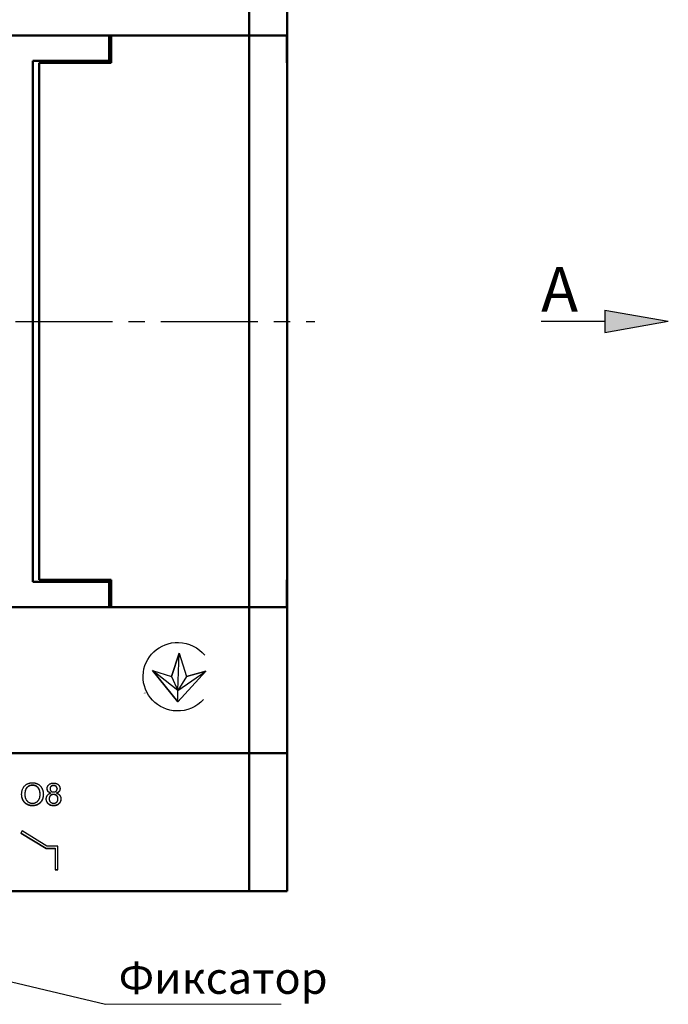
# Model space of a CAD drawing. Units: millimetres. Extents: x -174 to 420, y 0 to 420.
# Drawn here: x -31 to 20, y 165 to 243 of the extents above; entities that cross this region are included whole.
import ezdxf
from ezdxf.lldxf.tags import DXFTag

# ---------------------------------------------------------------- set-up
doc = ezdxf.new("R2010")
doc.units = ezdxf.units.MM
doc.linetypes.add('осевая2', pattern=[28.575, 19.05, -3.175, 3.175, -3.175])
doc.layers.add('axis', color=1, linetype='осевая2')
doc.layers.add('text', color=250, linetype='Continuous')
for name, color, linetype, lineweight in [('help', 4, 'New Line1', 15), ('main', 5, 'Continuous', 50), ('size', 250, 'Continuous', 25)]:
    doc.layers.add(name, color=color, linetype=linetype, lineweight=lineweight)
doc.styles.add('GOST', font='GOST.shx', dxfattribs={"width": 0.8, "oblique": 15})
tags = doc.linetypes.add('New Line1', pattern=[0.8, 0.5, -0.3]).pattern_tags.tags
tags[6:7] = [DXFTag(74, 4), DXFTag(75, 0), DXFTag(340, '0'), DXFTag(46, 1.0), DXFTag(50, 0.0), DXFTag(44, 0.0), DXFTag(45, 0.0)]
tags[4:5] = [DXFTag(74, 4), DXFTag(75, 0), DXFTag(340, '0'), DXFTag(46, 1.0), DXFTag(50, 0.0), DXFTag(44, 0.0), DXFTag(45, 0.0)]

msp = doc.modelspace()

# ---------------------------------------------------------------- hatches: boundary and pattern name
at = {"layer": 'size', "lineweight": 25, "ltscale": 5}
h = msp.add_hatch(color=256, dxfattribs=at)
h.dxf.hatch_style = 1
h.paths.add_polyline_path([(15.18, 219.857), (20.18, 218.977), (15.18, 218.097)])

# ---------------------------------------------------------------- linework, layer by layer
at = {"layer": 'axis', "ltscale": 0.4}
msp.add_line((-99.738, 218.977), (-7.608, 218.971), dxfattribs=at)
at = {"layer": 'help', "linetype": 'ByBlock', "lineweight": 25, "ltscale": 2}
msp.add_line((-46.338, 170.544), (-24.068, 165.217), dxfattribs=at)
at = {"layer": 'help', "linetype": 'ByBlock', "ltscale": 2}
msp.add_line((-24.068, 165.217), (-10.256, 165.217), dxfattribs=at)
at = {"layer": 'main'}
for p, q in [((-12.789, 241.477), (-12.789, 252.977)), ((-9.789, 252.977), (-9.789, 241.477)), ((-23.789, 241.477), (-83.789, 241.477)), ((-23.789, 241.477), (-23.789, 239.465)), ((-23.646, 241.477), (-23.789, 241.477)), ((-23.646, 239.327), (-23.646, 241.477)), ((-23.646, 241.477), (-12.789, 241.477)), ((-12.789, 241.477), (-12.789, 196.477)), ((-12.789, 241.477), (-9.807, 241.477)), ((-9.807, 239.327), (-9.807, 241.477)), ((-9.807, 241.477), (-9.789, 241.477)), ((-9.789, 241.477), (-9.789, 239.465)), ((-29.789, 239.465), (-23.789, 239.465)), ((-29.789, 239.465), (-29.789, 198.477)), ((-29.289, 239.327), (-29.289, 198.627)), ((-29.289, 239.327), (-27.289, 239.327)), ((-27.289, 239.327), (-23.646, 239.327)), ((-23.789, 239.465), (-23.646, 239.465)), ((-9.807, 239.465), (-9.789, 239.465)), ((-9.807, 239.327), (-9.789, 239.327)), ((-9.789, 239.327), (-9.789, 239.465)), ((-9.789, 239.327), (-9.789, 235.727)), ((-9.789, 235.727), (-9.789, 202.227)), ((-9.789, 202.227), (-9.789, 198.627)), ((-29.789, 198.477), (-23.789, 198.477)), ((-27.289, 198.627), (-29.289, 198.627)), ((-23.646, 198.627), (-27.289, 198.627)), ((-23.789, 198.477), (-23.789, 196.477)), ((-23.646, 198.477), (-23.789, 198.477)), ((-23.646, 198.627), (-23.646, 196.477)), ((-9.789, 198.627), (-9.807, 198.627)), ((-9.807, 198.627), (-9.807, 196.477)), ((-9.807, 198.477), (-9.789, 198.477)), ((-9.789, 198.477), (-9.789, 198.627)), ((-9.789, 198.477), (-9.789, 196.477)), ((-23.789, 196.477), (-83.789, 196.477)), ((-23.789, 196.477), (-23.646, 196.477)), ((-23.646, 196.477), (-12.789, 196.477)), ((-12.789, 196.477), (-9.807, 196.477)), ((-12.789, 184.977), (-12.789, 196.477)), ((-9.807, 196.477), (-9.789, 196.477)), ((-9.789, 196.477), (-9.789, 184.977)), ((-12.789, 184.977), (-94.789, 184.977)), ((-9.789, 184.977), (-12.789, 184.977)), ((-12.789, 174.127), (-12.789, 184.977)), ((-9.789, 184.977), (-9.789, 174.127)), ((-12.789, 174.127), (-94.789, 174.127)), ((-9.789, 174.127), (-12.789, 174.127))]:
    msp.add_line(p, q, dxfattribs=at)
at = {"layer": 'size', "lineweight": 25, "ltscale": 5}
for p, q in [((15.18, 219.857), (20.18, 218.977)), ((15.18, 219.857), (15.18, 218.097)), ((10.18, 218.977), (15.18, 218.977)), ((15.18, 218.977), (15.18, 218.977)), ((15.18, 218.097), (20.18, 218.977))]:
    msp.add_line(p, q, dxfattribs=at)
at = {"layer": 'text'}
for p, q in [((-18.298, 192.847), (-18.895, 191.008)), ((-18.895, 191.008), (-18.298, 192.847)), ((-18.298, 192.847), (-18.895, 191.008)), ((-18.895, 191.008), (-18.298, 192.847)), ((-18.379, 189.916), (-18.298, 192.847)), ((-18.379, 189.916), (-18.298, 192.847)), ((-18.298, 192.847), (-17.711, 191.012)), ((-18.298, 192.847), (-17.711, 191.012)), ((-18.379, 189.916), (-20.382, 191.482)), ((-20.382, 191.482), (-18.403, 189.026)), ((-18.403, 189.026), (-20.382, 191.482)), ((-20.382, 191.482), (-18.895, 191.008)), ((-18.379, 189.916), (-20.382, 191.482)), ((-20.382, 191.482), (-18.403, 189.026)), ((-18.403, 189.026), (-20.382, 191.482)), ((-20.382, 191.482), (-18.895, 191.008)), ((-16.2, 191.44), (-18.403, 189.026)), ((-16.2, 191.44), (-18.403, 189.026)), ((-18.379, 189.916), (-16.2, 191.44)), ((-18.379, 189.916), (-16.2, 191.44)), ((-17.711, 191.012), (-16.2, 191.44)), ((-16.2, 191.44), (-17.711, 191.012)), ((-17.711, 191.012), (-16.2, 191.44)), ((-16.2, 191.44), (-17.711, 191.012)), ((-18.895, 191.008), (-18.379, 189.916)), ((-18.895, 191.008), (-18.379, 189.916)), ((-17.711, 191.012), (-18.379, 189.916)), ((-17.711, 191.012), (-18.379, 189.916)), ((-18.403, 189.026), (-18.379, 189.916)), ((-18.403, 189.026), (-18.379, 189.916)), ((-21.111, 189.658), (-21.111, 189.649)), ((-20.997, 189.72), (-20.997, 189.711)), ((-20.997, 189.658), (-20.997, 189.649)), ((-29.819, 182.468), (-29.819, 182.45)), ((-28.438, 182.202), (-28.438, 182.184)), ((-28.162, 182.445), (-28.162, 182.428)), ((-27.885, 182.191), (-27.885, 182.174)), ((-30.421, 181.738), (-30.421, 181.72)), ((-29.222, 181.763), (-29.222, 181.746)), ((-28.507, 181.404), (-28.507, 181.387)), ((-28.397, 181.85), (-28.397, 181.832)), ((-28.167, 181.741), (-28.167, 181.724)), ((-27.921, 181.85), (-27.921, 181.832)), ((-27.816, 181.397), (-27.816, 181.38)), ((-29.821, 180.856), (-29.821, 180.839)), ((-28.162, 180.856), (-28.162, 180.839)), ((-30.643, 178.861), (-30.748, 178.693)), ((-30.748, 178.693), (-28.751, 177.479)), ((-30.74, 178.706), (-28.751, 177.496)), ((-28.694, 177.676), (-30.643, 178.861)), ((-28.751, 177.496), (-28.751, 177.479)), ((-28.751, 177.496), (-28.04, 177.496)), ((-28.751, 177.479), (-28.04, 177.479)), ((-27.84, 177.676), (-28.694, 177.676)), ((-28.04, 177.496), (-28.04, 177.479)), ((-28.04, 177.479), (-28.04, 175.808)), ((-27.84, 175.808), (-27.84, 177.676)), ((-28.04, 175.826), (-27.84, 175.826)), ((-28.04, 175.808), (-27.84, 175.808))]:
    msp.add_line(p, q, dxfattribs=at)
for points, knots in [([(-16.368, 189.207), (-16.895, 188.62), (-17.68, 188.282), (-18.477, 188.303), (-19.975, 188.344), (-21.165, 189.589), (-21.125, 191.076), (-21.085, 192.562), (-19.83, 193.742), (-18.332, 193.702), (-17.535, 193.68), (-16.769, 193.301), (-16.275, 192.686)], [0, 0, 0, 0, 0.25, 0.25, 0.25, 0.5, 0.5, 0.5, 0.75, 0.75, 0.75, 1, 1, 1, 1]), ([(-30.674, 181.723), (-30.673, 181.759), (-30.672, 181.828), (-30.661, 181.929), (-30.642, 182.023), (-30.616, 182.112), (-30.582, 182.195), (-30.542, 182.272), (-30.493, 182.343), (-30.437, 182.408), (-30.375, 182.466), (-30.309, 182.517), (-30.238, 182.559), (-30.163, 182.594), (-30.083, 182.621), (-29.999, 182.64), (-29.911, 182.652), (-29.851, 182.654), (-29.82, 182.655)], [0, 0, 0, 0, 0.075226, 0.146575, 0.2145, 0.27953, 0.342403, 0.403496, 0.463762, 0.523864, 0.583252, 0.641302, 0.698898, 0.756295, 0.814628, 0.874325, 0.935783, 1, 1, 1, 1]), ([(-29.819, 182.468), (-29.839, 182.467), (-29.879, 182.466), (-29.937, 182.458), (-29.994, 182.445), (-30.049, 182.427), (-30.101, 182.403), (-30.15, 182.373), (-30.199, 182.339), (-30.244, 182.3), (-30.287, 182.255), (-30.322, 182.201), (-30.353, 182.141), (-30.378, 182.074), (-30.397, 182), (-30.411, 181.918), (-30.419, 181.83), (-30.42, 181.769), (-30.421, 181.738)], [0, 0, 0, 0, 0.055943, 0.110382, 0.164048, 0.216759, 0.269601, 0.323009, 0.377581, 0.433449, 0.490922, 0.550625, 0.613117, 0.679861, 0.751358, 0.828261, 0.910795, 1, 1, 1, 1]), ([(-29.819, 182.45), (-29.839, 182.45), (-29.879, 182.449), (-29.937, 182.44), (-29.994, 182.427), (-30.049, 182.409), (-30.101, 182.385), (-30.15, 182.356), (-30.199, 182.322), (-30.244, 182.283), (-30.287, 182.237), (-30.322, 182.184), (-30.353, 182.123), (-30.378, 182.056), (-30.397, 181.982), (-30.411, 181.901), (-30.419, 181.813), (-30.42, 181.752), (-30.421, 181.72)], [0, 0, 0, 0, 0.055943, 0.110382, 0.164048, 0.216759, 0.269601, 0.323009, 0.377581, 0.433449, 0.490922, 0.550625, 0.613117, 0.679861, 0.751358, 0.828261, 0.910795, 1, 1, 1, 1]), ([(-29.82, 182.655), (-29.8, 182.654), (-29.76, 182.653), (-29.7, 182.648), (-29.642, 182.639), (-29.585, 182.626), (-29.53, 182.61), (-29.477, 182.59), (-29.425, 182.566), (-29.375, 182.539), (-29.327, 182.508), (-29.281, 182.475), (-29.239, 182.439), (-29.199, 182.4), (-29.163, 182.357), (-29.13, 182.313), (-29.099, 182.265), (-29.072, 182.214), (-29.047, 182.162), (-29.027, 182.107), (-29.009, 182.051), (-28.994, 181.993), (-28.983, 181.933), (-28.974, 181.871), (-28.97, 181.808), (-28.969, 181.765), (-28.968, 181.744)], [0, 0, 0, 0, 0.043099, 0.085587, 0.126908, 0.167967, 0.20845, 0.249025, 0.289281, 0.33001, 0.370598, 0.410466, 0.450033, 0.489688, 0.529116, 0.569037, 0.609703, 0.650759, 0.692509, 0.734219, 0.776707, 0.819552, 0.863351, 0.907839, 0.953334, 1, 1, 1, 1]), ([(-29.222, 181.763), (-29.222, 181.78), (-29.222, 181.815), (-29.226, 181.865), (-29.232, 181.914), (-29.239, 181.962), (-29.25, 182.007), (-29.262, 182.051), (-29.277, 182.094), (-29.294, 182.134), (-29.313, 182.173), (-29.334, 182.209), (-29.358, 182.243), (-29.383, 182.275), (-29.411, 182.305), (-29.44, 182.332), (-29.472, 182.357), (-29.506, 182.38), (-29.541, 182.401), (-29.578, 182.419), (-29.615, 182.434), (-29.654, 182.446), (-29.693, 182.456), (-29.734, 182.463), (-29.776, 182.467), (-29.804, 182.467), (-29.819, 182.468)], [0, 0, 0, 0, 0.050852, 0.099752, 0.147438, 0.194086, 0.239171, 0.28334, 0.326577, 0.368936, 0.410572, 0.451051, 0.490877, 0.530044, 0.568937, 0.607578, 0.64642, 0.685679, 0.724799, 0.763513, 0.802173, 0.84074, 0.879649, 0.919071, 0.959098, 1, 1, 1, 1]), ([(-29.222, 181.746), (-29.222, 181.763), (-29.222, 181.797), (-29.226, 181.848), (-29.232, 181.897), (-29.239, 181.944), (-29.25, 181.99), (-29.262, 182.034), (-29.277, 182.076), (-29.294, 182.117), (-29.313, 182.155), (-29.334, 182.192), (-29.358, 182.226), (-29.383, 182.258), (-29.411, 182.287), (-29.44, 182.315), (-29.472, 182.34), (-29.506, 182.363), (-29.541, 182.384), (-29.578, 182.401), (-29.615, 182.417), (-29.654, 182.429), (-29.693, 182.438), (-29.734, 182.446), (-29.776, 182.449), (-29.804, 182.45), (-29.819, 182.45)], [0, 0, 0, 0, 0.050852, 0.099752, 0.147438, 0.194086, 0.239171, 0.28334, 0.326577, 0.368936, 0.410572, 0.451051, 0.490877, 0.530044, 0.568937, 0.607578, 0.64642, 0.685679, 0.724799, 0.763513, 0.802173, 0.84074, 0.879649, 0.919071, 0.959098, 1, 1, 1, 1]), ([(-28.669, 182.185), (-28.668, 182.201), (-28.668, 182.231), (-28.661, 182.276), (-28.65, 182.319), (-28.635, 182.36), (-28.616, 182.399), (-28.592, 182.436), (-28.564, 182.471), (-28.532, 182.504), (-28.496, 182.534), (-28.457, 182.56), (-28.415, 182.582), (-28.37, 182.6), (-28.323, 182.615), (-28.273, 182.624), (-28.22, 182.631), (-28.183, 182.631), (-28.165, 182.632)], [0, 0, 0, 0, 0.0621314, 0.1219658, 0.1805702, 0.238576, 0.2960002, 0.354359, 0.4137812, 0.475098, 0.5372799, 0.598918, 0.6612351, 0.724322, 0.7892172, 0.8563967, 0.9265078, 1, 1, 1, 1]), ([(-28.397, 181.85), (-28.418, 181.858), (-28.46, 181.874), (-28.517, 181.907), (-28.565, 181.944), (-28.603, 181.987), (-28.633, 182.035), (-28.654, 182.087), (-28.666, 182.143), (-28.668, 182.183), (-28.669, 182.203)], [0, 0, 0, 0, 0.145359, 0.278702, 0.403602, 0.521669, 0.637521, 0.753704, 0.873213, 1, 1, 1, 1]), ([(-28.397, 181.832), (-28.418, 181.841), (-28.46, 181.857), (-28.517, 181.889), (-28.565, 181.927), (-28.603, 181.969), (-28.633, 182.017), (-28.654, 182.069), (-28.666, 182.126), (-28.668, 182.165), (-28.669, 182.185)], [0, 0, 0, 0, 0.145359, 0.278702, 0.403602, 0.521669, 0.637521, 0.753704, 0.873213, 1, 1, 1, 1]), ([(-28.162, 182.445), (-28.172, 182.445), (-28.193, 182.444), (-28.223, 182.441), (-28.251, 182.436), (-28.278, 182.428), (-28.303, 182.417), (-28.325, 182.405), (-28.347, 182.39), (-28.372, 182.368), (-28.398, 182.337), (-28.421, 182.295), (-28.436, 182.25), (-28.437, 182.218), (-28.438, 182.202)], [0, 0, 0, 0, 0.076236, 0.148618, 0.218239, 0.284252, 0.348258, 0.410656, 0.472862, 0.534195, 0.653476, 0.767767, 0.881713, 1, 1, 1, 1]), ([(-28.162, 182.428), (-28.172, 182.427), (-28.193, 182.427), (-28.223, 182.423), (-28.251, 182.418), (-28.278, 182.41), (-28.303, 182.4), (-28.325, 182.387), (-28.347, 182.373), (-28.372, 182.351), (-28.398, 182.32), (-28.421, 182.278), (-28.436, 182.232), (-28.437, 182.2), (-28.438, 182.184)], [0, 0, 0, 0, 0.076236, 0.148618, 0.218239, 0.284252, 0.348258, 0.410656, 0.472862, 0.534195, 0.653476, 0.767767, 0.881713, 1, 1, 1, 1]), ([(-28.438, 182.184), (-28.438, 182.166), (-28.436, 182.131), (-28.422, 182.082), (-28.399, 182.037), (-28.373, 182.005), (-28.348, 181.983), (-28.327, 181.968), (-28.304, 181.956), (-28.279, 181.946), (-28.252, 181.937), (-28.223, 181.933), (-28.192, 181.929), (-28.171, 181.928), (-28.16, 181.928)], [0, 0, 0, 0, 0.127394, 0.246182, 0.361268, 0.47714, 0.536327, 0.595672, 0.656619, 0.718836, 0.783582, 0.851588, 0.923927, 1, 1, 1, 1]), ([(-28.165, 182.632), (-28.146, 182.631), (-28.109, 182.631), (-28.056, 182.625), (-28.005, 182.614), (-27.957, 182.6), (-27.912, 182.581), (-27.87, 182.558), (-27.83, 182.532), (-27.794, 182.501), (-27.762, 182.467), (-27.733, 182.431), (-27.709, 182.394), (-27.689, 182.355), (-27.674, 182.313), (-27.662, 182.27), (-27.656, 182.226), (-27.655, 182.195), (-27.655, 182.18)], [0, 0, 0, 0, 0.073201, 0.142587, 0.209625, 0.274883, 0.337931, 0.400462, 0.462501, 0.525005, 0.586689, 0.646813, 0.705215, 0.762881, 0.820728, 0.879295, 0.938511, 1, 1, 1, 1]), ([(-27.885, 182.191), (-27.886, 182.208), (-27.888, 182.242), (-27.902, 182.29), (-27.925, 182.334), (-27.952, 182.366), (-27.977, 182.389), (-27.999, 182.404), (-28.022, 182.417), (-28.046, 182.427), (-28.073, 182.435), (-28.101, 182.441), (-28.131, 182.444), (-28.151, 182.445), (-28.162, 182.445)], [0, 0, 0, 0, 0.123386, 0.241435, 0.357449, 0.476714, 0.53789, 0.59927, 0.660352, 0.723007, 0.787876, 0.85536, 0.925373, 1, 1, 1, 1]), ([(-27.885, 182.174), (-27.886, 182.191), (-27.888, 182.225), (-27.902, 182.273), (-27.925, 182.317), (-27.952, 182.349), (-27.977, 182.372), (-27.999, 182.387), (-28.022, 182.399), (-28.046, 182.41), (-28.073, 182.418), (-28.101, 182.423), (-28.131, 182.427), (-28.151, 182.427), (-28.162, 182.428)], [0, 0, 0, 0, 0.123386, 0.241435, 0.357449, 0.476714, 0.53789, 0.59927, 0.660352, 0.723007, 0.787876, 0.85536, 0.925373, 1, 1, 1, 1]), ([(-28.16, 181.928), (-28.149, 181.928), (-28.128, 181.929), (-28.098, 181.932), (-28.069, 181.938), (-28.043, 181.945), (-28.018, 181.955), (-27.996, 181.968), (-27.975, 181.982), (-27.95, 182.004), (-27.924, 182.035), (-27.901, 182.078), (-27.887, 182.125), (-27.886, 182.157), (-27.885, 182.174)], [0, 0, 0, 0, 0.0768427, 0.1498391, 0.2183794, 0.284997, 0.3476577, 0.4098472, 0.4699358, 0.5304196, 0.6487517, 0.7637749, 0.8787495, 1, 1, 1, 1]), ([(-27.655, 182.197), (-27.655, 182.178), (-27.657, 182.139), (-27.67, 182.084), (-27.69, 182.033), (-27.72, 181.986), (-27.757, 181.944), (-27.804, 181.907), (-27.859, 181.874), (-27.9, 181.858), (-27.921, 181.85)], [0, 0, 0, 0, 0.124835, 0.244778, 0.360989, 0.477964, 0.596922, 0.721591, 0.855098, 1, 1, 1, 1]), ([(-27.655, 182.18), (-27.655, 182.16), (-27.657, 182.122), (-27.67, 182.067), (-27.69, 182.016), (-27.72, 181.969), (-27.757, 181.926), (-27.804, 181.889), (-27.859, 181.857), (-27.9, 181.841), (-27.921, 181.832)], [0, 0, 0, 0, 0.124835, 0.244778, 0.360989, 0.477964, 0.596922, 0.721591, 0.855098, 1, 1, 1, 1]), ([(-29.821, 180.856), (-29.842, 180.856), (-29.883, 180.857), (-29.943, 180.863), (-30.002, 180.872), (-30.06, 180.885), (-30.115, 180.902), (-30.169, 180.923), (-30.221, 180.947), (-30.272, 180.975), (-30.32, 181.006), (-30.365, 181.04), (-30.407, 181.077), (-30.446, 181.117), (-30.482, 181.159), (-30.515, 181.204), (-30.546, 181.252), (-30.572, 181.302), (-30.596, 181.354), (-30.617, 181.407), (-30.635, 181.461), (-30.649, 181.515), (-30.66, 181.571), (-30.668, 181.627), (-30.673, 181.683), (-30.674, 181.721), (-30.674, 181.741)], [0, 0, 0, 0, 0.044697, 0.0885336, 0.1314091, 0.1738139, 0.2157145, 0.2572472, 0.298848, 0.3406042, 0.3820294, 0.4229698, 0.4636322, 0.5040475, 0.5445912, 0.5849639, 0.6262652, 0.6679794, 0.7099427, 0.7513819, 0.7926186, 0.8339484, 0.8750081, 0.9164455, 0.9579066, 1, 1, 1, 1]), ([(-29.821, 180.839), (-29.842, 180.839), (-29.883, 180.84), (-29.943, 180.845), (-30.002, 180.855), (-30.06, 180.868), (-30.115, 180.885), (-30.169, 180.905), (-30.221, 180.929), (-30.272, 180.958), (-30.32, 180.989), (-30.365, 181.023), (-30.407, 181.06), (-30.446, 181.1), (-30.482, 181.142), (-30.515, 181.187), (-30.546, 181.235), (-30.572, 181.285), (-30.596, 181.337), (-30.617, 181.39), (-30.635, 181.444), (-30.649, 181.498), (-30.66, 181.553), (-30.668, 181.609), (-30.673, 181.666), (-30.674, 181.704), (-30.674, 181.723)], [0, 0, 0, 0, 0.044697, 0.0885336, 0.1314091, 0.1738139, 0.2157145, 0.2572472, 0.298848, 0.3406042, 0.3820294, 0.4229698, 0.4636322, 0.5040475, 0.5445912, 0.5849639, 0.6262652, 0.6679794, 0.7099427, 0.7513819, 0.7926186, 0.8339484, 0.8750081, 0.9164455, 0.9579066, 1, 1, 1, 1]), ([(-30.421, 181.72), (-30.42, 181.695), (-30.419, 181.645), (-30.411, 181.572), (-30.398, 181.504), (-30.379, 181.439), (-30.355, 181.379), (-30.326, 181.323), (-30.291, 181.271), (-30.251, 181.224), (-30.207, 181.181), (-30.16, 181.144), (-30.111, 181.113), (-30.058, 181.087), (-30.003, 181.067), (-29.945, 181.053), (-29.885, 181.044), (-29.843, 181.043), (-29.822, 181.043)], [0, 0, 0, 0, 0.075964, 0.148125, 0.217201, 0.2833, 0.347202, 0.4093, 0.470426, 0.531588, 0.591739, 0.650258, 0.707303, 0.764208, 0.821148, 0.879119, 0.938423, 1, 1, 1, 1]), ([(-29.822, 181.043), (-29.801, 181.043), (-29.759, 181.044), (-29.698, 181.053), (-29.639, 181.068), (-29.583, 181.087), (-29.531, 181.114), (-29.481, 181.145), (-29.434, 181.183), (-29.39, 181.225), (-29.351, 181.274), (-29.316, 181.327), (-29.287, 181.385), (-29.263, 181.448), (-29.245, 181.516), (-29.231, 181.588), (-29.223, 181.665), (-29.222, 181.718), (-29.222, 181.746)], [0, 0, 0, 0, 0.0610549, 0.1195453, 0.1768064, 0.2329565, 0.2885835, 0.3446667, 0.4016615, 0.4605401, 0.5204771, 0.5812129, 0.6434308, 0.7079609, 0.7753707, 0.8464137, 0.9211519, 1, 1, 1, 1]), ([(-28.968, 181.761), (-28.969, 181.739), (-28.97, 181.696), (-28.975, 181.631), (-28.983, 181.569), (-28.995, 181.508), (-29.011, 181.449), (-29.029, 181.392), (-29.052, 181.337), (-29.077, 181.283), (-29.106, 181.232), (-29.138, 181.184), (-29.172, 181.14), (-29.209, 181.098), (-29.25, 181.059), (-29.293, 181.024), (-29.339, 180.992), (-29.388, 180.964), (-29.439, 180.939), (-29.49, 180.917), (-29.543, 180.898), (-29.597, 180.882), (-29.652, 180.871), (-29.707, 180.862), (-29.764, 180.857), (-29.802, 180.856), (-29.821, 180.856)], [0, 0, 0, 0, 0.04756, 0.093962, 0.139112, 0.183626, 0.227457, 0.270703, 0.313611, 0.35626, 0.398366, 0.439557, 0.480045, 0.519888, 0.559658, 0.599421, 0.639208, 0.679668, 0.72002, 0.759859, 0.79956, 0.839199, 0.878956, 0.918794, 0.959083, 1, 1, 1, 1]), ([(-28.968, 181.744), (-28.969, 181.722), (-28.97, 181.678), (-28.975, 181.614), (-28.983, 181.552), (-28.995, 181.491), (-29.011, 181.432), (-29.029, 181.375), (-29.052, 181.319), (-29.077, 181.266), (-29.106, 181.215), (-29.138, 181.167), (-29.172, 181.122), (-29.209, 181.08), (-29.25, 181.042), (-29.293, 181.007), (-29.339, 180.975), (-29.388, 180.946), (-29.439, 180.921), (-29.49, 180.899), (-29.543, 180.88), (-29.597, 180.865), (-29.652, 180.853), (-29.707, 180.845), (-29.764, 180.84), (-29.802, 180.839), (-29.821, 180.839)], [0, 0, 0, 0, 0.04756, 0.093962, 0.139112, 0.183626, 0.227457, 0.270703, 0.313611, 0.35626, 0.398366, 0.439557, 0.480045, 0.519888, 0.559658, 0.599421, 0.639208, 0.679668, 0.72002, 0.759859, 0.79956, 0.839199, 0.878956, 0.918794, 0.959083, 1, 1, 1, 1]), ([(-28.738, 181.383), (-28.738, 181.397), (-28.737, 181.425), (-28.733, 181.466), (-28.726, 181.505), (-28.716, 181.542), (-28.704, 181.577), (-28.689, 181.611), (-28.671, 181.643), (-28.65, 181.673), (-28.626, 181.701), (-28.6, 181.727), (-28.572, 181.751), (-28.542, 181.772), (-28.509, 181.79), (-28.474, 181.807), (-28.436, 181.821), (-28.41, 181.829), (-28.397, 181.832)], [0, 0, 0, 0, 0.069834, 0.137027, 0.201482, 0.26454, 0.325973, 0.386386, 0.445761, 0.505612, 0.565114, 0.62475, 0.684179, 0.744219, 0.805179, 0.868395, 0.933204, 1, 1, 1, 1]), ([(-28.162, 180.856), (-28.183, 180.856), (-28.224, 180.857), (-28.284, 180.864), (-28.341, 180.877), (-28.395, 180.894), (-28.447, 180.916), (-28.494, 180.943), (-28.539, 180.975), (-28.58, 181.011), (-28.617, 181.051), (-28.649, 181.094), (-28.677, 181.139), (-28.699, 181.186), (-28.717, 181.237), (-28.729, 181.289), (-28.737, 181.344), (-28.737, 181.381), (-28.738, 181.4)], [0, 0, 0, 0, 0.070442, 0.138089, 0.203178, 0.266139, 0.327929, 0.38919, 0.450254, 0.512347, 0.573843, 0.633933, 0.69346, 0.752479, 0.812386, 0.87307, 0.935184, 1, 1, 1, 1]), ([(-28.162, 180.839), (-28.183, 180.839), (-28.224, 180.84), (-28.284, 180.847), (-28.341, 180.86), (-28.395, 180.877), (-28.447, 180.898), (-28.494, 180.925), (-28.539, 180.957), (-28.58, 180.994), (-28.617, 181.034), (-28.649, 181.076), (-28.677, 181.121), (-28.699, 181.169), (-28.717, 181.219), (-28.729, 181.272), (-28.737, 181.326), (-28.737, 181.364), (-28.738, 181.383)], [0, 0, 0, 0, 0.070442, 0.138089, 0.203178, 0.266139, 0.327929, 0.38919, 0.450254, 0.512347, 0.573843, 0.633933, 0.69346, 0.752479, 0.812386, 0.87307, 0.935184, 1, 1, 1, 1]), ([(-28.167, 181.741), (-28.18, 181.741), (-28.205, 181.741), (-28.241, 181.736), (-28.276, 181.728), (-28.309, 181.718), (-28.339, 181.704), (-28.367, 181.687), (-28.394, 181.668), (-28.417, 181.645), (-28.438, 181.62), (-28.457, 181.594), (-28.473, 181.566), (-28.485, 181.537), (-28.496, 181.506), (-28.502, 181.473), (-28.507, 181.439), (-28.507, 181.416), (-28.507, 181.404)], [0, 0, 0, 0, 0.070952, 0.139089, 0.20356, 0.266424, 0.327517, 0.387861, 0.447899, 0.508819, 0.569482, 0.629036, 0.688378, 0.748068, 0.80863, 0.870231, 0.933683, 1, 1, 1, 1]), ([(-28.167, 181.724), (-28.18, 181.724), (-28.205, 181.723), (-28.241, 181.718), (-28.276, 181.711), (-28.309, 181.7), (-28.339, 181.687), (-28.367, 181.67), (-28.394, 181.651), (-28.417, 181.628), (-28.438, 181.603), (-28.457, 181.577), (-28.473, 181.549), (-28.485, 181.519), (-28.496, 181.488), (-28.502, 181.456), (-28.507, 181.422), (-28.507, 181.399), (-28.507, 181.387)], [0, 0, 0, 0, 0.070952, 0.139089, 0.20356, 0.266424, 0.327517, 0.387861, 0.447899, 0.508819, 0.569482, 0.629036, 0.688378, 0.748068, 0.80863, 0.870231, 0.933683, 1, 1, 1, 1]), ([(-28.507, 181.387), (-28.507, 181.372), (-28.506, 181.343), (-28.499, 181.3), (-28.487, 181.257), (-28.472, 181.216), (-28.451, 181.176), (-28.422, 181.141), (-28.386, 181.112), (-28.346, 181.087), (-28.301, 181.067), (-28.255, 181.054), (-28.208, 181.045), (-28.176, 181.043), (-28.16, 181.043)], [0, 0, 0, 0, 0.079823, 0.159857, 0.239733, 0.321365, 0.402584, 0.483266, 0.566017, 0.653071, 0.741856, 0.828591, 0.914281, 1, 1, 1, 1]), ([(-27.816, 181.397), (-27.816, 181.409), (-27.817, 181.433), (-27.821, 181.468), (-27.829, 181.502), (-27.839, 181.534), (-27.852, 181.564), (-27.868, 181.592), (-27.888, 181.619), (-27.91, 181.644), (-27.934, 181.667), (-27.962, 181.687), (-27.99, 181.704), (-28.022, 181.717), (-28.055, 181.728), (-28.09, 181.736), (-28.128, 181.741), (-28.154, 181.741), (-28.167, 181.741)], [0, 0, 0, 0, 0.066616, 0.130424, 0.192671, 0.252969, 0.31288, 0.3722, 0.431927, 0.492422, 0.552771, 0.613262, 0.673556, 0.73432, 0.796858, 0.861769, 0.928863, 1, 1, 1, 1]), ([(-27.816, 181.38), (-27.816, 181.392), (-27.817, 181.416), (-27.821, 181.451), (-27.829, 181.484), (-27.839, 181.516), (-27.852, 181.546), (-27.868, 181.575), (-27.888, 181.602), (-27.91, 181.627), (-27.934, 181.65), (-27.962, 181.669), (-27.99, 181.687), (-28.022, 181.7), (-28.055, 181.711), (-28.09, 181.718), (-28.128, 181.723), (-28.154, 181.724), (-28.167, 181.724)], [0, 0, 0, 0, 0.066616, 0.130424, 0.192671, 0.252969, 0.31288, 0.3722, 0.431927, 0.492422, 0.552771, 0.613262, 0.673556, 0.73432, 0.796858, 0.861769, 0.928863, 1, 1, 1, 1]), ([(-27.585, 181.394), (-27.586, 181.375), (-27.587, 181.339), (-27.595, 181.285), (-27.607, 181.233), (-27.624, 181.184), (-27.647, 181.137), (-27.674, 181.092), (-27.707, 181.05), (-27.744, 181.01), (-27.785, 180.974), (-27.829, 180.942), (-27.877, 180.916), (-27.928, 180.894), (-27.982, 180.877), (-28.039, 180.865), (-28.099, 180.857), (-28.141, 180.856), (-28.162, 180.856)], [0, 0, 0, 0, 0.0635999, 0.1252967, 0.1855687, 0.2446982, 0.3037168, 0.3629197, 0.4233003, 0.4851773, 0.5470834, 0.6085248, 0.6699649, 0.7322994, 0.7956503, 0.8610555, 0.9291221, 1, 1, 1, 1]), ([(-27.585, 181.377), (-27.586, 181.358), (-27.587, 181.321), (-27.595, 181.268), (-27.607, 181.216), (-27.624, 181.167), (-27.647, 181.12), (-27.674, 181.075), (-27.707, 181.033), (-27.744, 180.993), (-27.785, 180.957), (-27.829, 180.925), (-27.877, 180.898), (-27.928, 180.876), (-27.982, 180.859), (-28.039, 180.847), (-28.099, 180.84), (-28.141, 180.839), (-28.162, 180.839)], [0, 0, 0, 0, 0.0635999, 0.1252967, 0.1855687, 0.2446982, 0.3037168, 0.3629197, 0.4233003, 0.4851773, 0.5470834, 0.6085248, 0.6699649, 0.7322994, 0.7956503, 0.8610555, 0.9291221, 1, 1, 1, 1]), ([(-28.16, 181.043), (-28.147, 181.043), (-28.121, 181.044), (-28.084, 181.048), (-28.049, 181.056), (-28.016, 181.066), (-27.986, 181.08), (-27.957, 181.096), (-27.931, 181.115), (-27.907, 181.138), (-27.886, 181.162), (-27.867, 181.189), (-27.851, 181.217), (-27.838, 181.246), (-27.828, 181.278), (-27.821, 181.31), (-27.817, 181.345), (-27.816, 181.368), (-27.816, 181.38)], [0, 0, 0, 0, 0.071837, 0.139558, 0.204923, 0.267827, 0.328547, 0.388755, 0.44803, 0.508601, 0.569321, 0.628512, 0.687493, 0.747078, 0.807703, 0.86971, 0.933428, 1, 1, 1, 1]), ([(-27.921, 181.832), (-27.908, 181.828), (-27.881, 181.819), (-27.844, 181.802), (-27.809, 181.784), (-27.776, 181.764), (-27.746, 181.741), (-27.719, 181.716), (-27.693, 181.689), (-27.671, 181.661), (-27.651, 181.63), (-27.633, 181.598), (-27.619, 181.565), (-27.606, 181.53), (-27.597, 181.494), (-27.59, 181.456), (-27.586, 181.417), (-27.586, 181.39), (-27.585, 181.377)], [0, 0, 0, 0, 0.069013, 0.135236, 0.199611, 0.262419, 0.323723, 0.383765, 0.443773, 0.503795, 0.563823, 0.623484, 0.683469, 0.743591, 0.805727, 0.868616, 0.933278, 1, 1, 1, 1])]:
    msp.add_open_spline(points, degree=3, knots=knots, dxfattribs=at)

# ---------------------------------------------------------------- texts
at = {"layer": 'help', "linetype": 'ByBlock', "insert": (-23.043, 168.542), "char_height": 2.5, "width": 13.5714, "attachment_point": 1, "style": 'GOST'}
msp.add_mtext('Фиксатор', dxfattribs=at)
at = {"layer": 'size', "lineweight": 25, "insert": (10.18, 223.24), "char_height": 3.5, "attachment_point": 1, "style": 'GOST'}
msp.add_mtext_dynamic_manual_height_columns('А', width=3.14794, gutter_width=12.5, heights=[0], dxfattribs=at)

doc.saveas('drawing.dxf')
